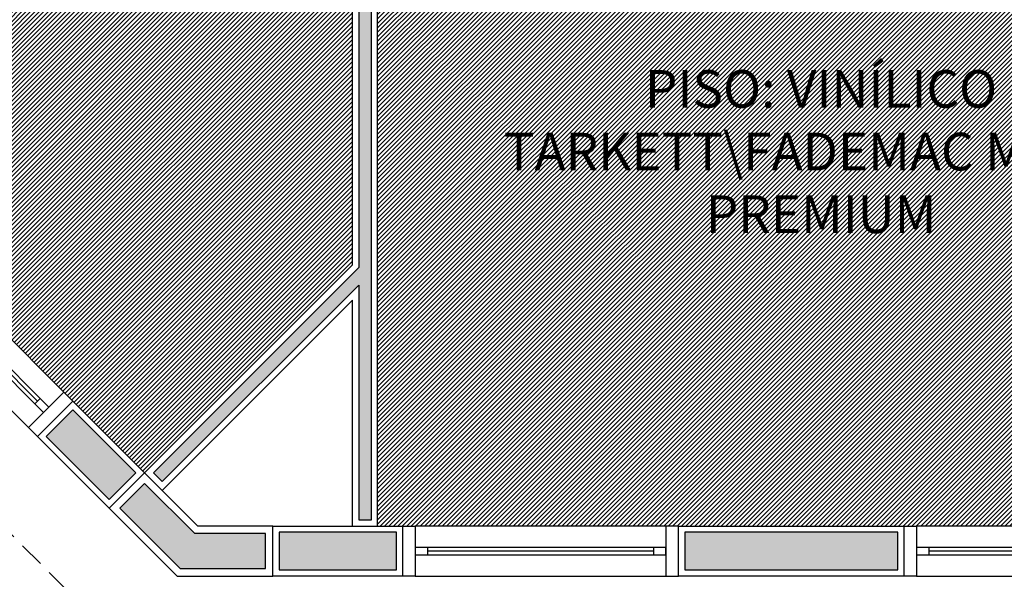
# Model space of a CAD drawing. Units: millimetres. Extents: x 66390 to 133860, y -57175 to 13903.
# Drawn here: x 120508 to 120900, y -55774 to -55551 of the extents above; entities that cross this region are included whole.
import ezdxf

# ---------------------------------------------------------------- set-up
doc = ezdxf.new("R2010")
doc.units = ezdxf.units.MM
doc.header["$LTSCALE"] = 10
doc.linetypes.add('DASHED2', pattern=[0.375, 0.25, -0.125])
for name, color, linetype in [('02', 2, 'Continuous'), ('04', 4, 'Continuous'), ('30', 30, 'Continuous'), ('MOBILIARIO', 13, 'Continuous'), ('PAREDE', 6, 'Continuous'), ('parede gesso', 135, 'Continuous'), ('PILAR', 6, 'Continuous'), ('pilar 250', 250, 'Continuous'), ('PROJECAO', 13, 'DASHED2'), ('VISTA', 1, 'Continuous')]:
    doc.layers.add(name, color=color, linetype=linetype)
doc.layers.add('vinilico 606', color=7, linetype='Continuous', true_color=0xd7ccb7)
doc.styles.add('REGUA60', font='ARIALN.TTF')

# ---------------------------------------------------------------- blocks, each defined once
blk = doc.blocks.new('janela')
at = {"layer": '02'}
for points in [[(59379.54711818061, 8312.274696845852), (59384.54711818154, 8312.274696845852), (59384.54711818154, 8332.274696843742), (59379.54711818061, 8332.274696843742)], [(59489.54710907119, 8312.274696845852), (59484.54710907026, 8312.274696845852), (59484.54710907026, 8332.274696843742), (59489.54710907119, 8332.274696843742)]]:
    blk.add_lwpolyline(points, dxfattribs=at)
for points in [[(59384.54711818154, 8323.774696844797), (59384.54711818154, 8320.774696844797), (59389.54711818154, 8320.774696844797), (59389.54711818154, 8323.774696844797)], [(59479.54710907026, 8323.774696844797), (59479.54710907026, 8320.774696844797), (59484.54710907026, 8320.774696844797), (59484.54710907026, 8323.774696844797)]]:
    blk.add_lwpolyline(points, close=True, dxfattribs=at)
at = {"layer": 'MOBILIARIO'}
for p, q in [((59484.54710907026, 8332.274696843742), (59384.54711818154, 8332.274696843742)), ((59384.54711818154, 8312.274696848399), (59484.54710907026, 8312.274696848399))]:
    blk.add_line(p, q, dxfattribs=at)
at = {"layer": 'VISTA'}
for p, q in [((59479.54710907026, 8323.774696844797), (59389.54711818154, 8323.774696844797)), ((59389.54711818154, 8322.274696844797), (59479.54710907026, 8322.274696844797)), ((59389.54711818154, 8320.774696844797), (59479.54710907026, 8320.774696844797))]:
    blk.add_line(p, q, dxfattribs=at)

msp = doc.modelspace()

# ---------------------------------------------------------------- hatches: boundary and pattern name
at = {"layer": '30'}
h = msp.add_hatch(color=256, dxfattribs=at)
h.paths.add_polyline_path([(124921.3804073769, -56170.14032886123), (124868.8803800486, -56170.14032886123), (124868.8803800486, -56185.14032886123), (124921.380407377, -56185.14032886123)])
h.paths.add_polyline_path([(122613.8803709364, -54815.14031975198), (122598.8803709385, -54815.14031975197), (122598.8803709385, -54830.14032886139), (122613.8803709364, -54830.14032886139)])
h.paths.add_polyline_path([(122613.8803709367, -54945.14031975194), (122598.8803709385, -54945.14031975194), (122598.880370939, -54955.14032986168), (122613.8803709385, -54955.14032986168)])
h.paths.add_polyline_path([(122613.8803709364, -54685.14031975196), (122598.8803709385, -54685.14031975196), (122598.8803709385, -54700.14032886139), (122613.8803709364, -54700.14032886139)])
h.paths.add_polyline_path([(122613.8803709363, -54525.14031975196), (122598.8803709385, -54525.14031975196), (122598.8803709385, -54570.14032886138), (122613.8803709363, -54570.14032886138)])
h.paths.add_polyline_path([(122689.880370939, -54350.14032889801), (122628.8803800488, -54350.14032982375), (122628.8803800488, -54365.14032885977), (122689.880370939, -54365.14032885977)])
h.paths.add_polyline_path([(122613.8803709405, -54380.14032986168), (122598.8803709396, -54380.14032986167), (122598.8803709396, -54410.14032886138), (122613.8803709405, -54410.14032886137)])
h.paths.add_polyline_path([(122983.8803800488, -54350.14032886135), (122804.8803618297, -54350.14032886138), (122804.8803618297, -54365.14032885928), (122983.8803800488, -54365.14032885928)])
h.paths.add_polyline_path([(123283.8803709386, -54350.14032886137), (123268.8803618302, -54350.14032886138), (123268.8803618302, -54365.14032885928), (123283.8803709386, -54365.14032885928)])
h.paths.add_polyline_path([(123153.8803709396, -54350.14032886138), (123138.8803618293, -54350.14032886138), (123138.8803618293, -54365.14032885928), (123153.8803709396, -54365.14032885928)])
h.paths.add_polyline_path([(123611.3803755105, -54350.14032886007), (123536.3803618292, -54350.14032886007), (123536.3803618292, -54365.14032885978), (123611.3803755105, -54365.14032885978)])
h.paths.add_polyline_path([(123421.3803709386, -54350.14032886138), (123398.8803618292, -54350.14032886138), (123398.8803618292, -54365.14032885928), (123421.3803709386, -54365.14032885928)])
h.paths.add_polyline_path([(123783.8803800488, -54350.14032886007), (123726.380366401, -54350.14032886007), (123726.380366401, -54365.14032886008), (123783.8803800488, -54365.14032886008)])
h.paths.add_polyline_path([(123953.8803891568, -54350.14032886152), (123938.8803709392, -54350.14032886153), (123938.8803709392, -54365.14032885942), (123953.8803891568, -54365.14032885939)])
h.paths.add_polyline_path([(124123.8804254985, -54350.14032886188), (124068.8803800474, -54350.1403288619), (124068.8803800474, -54365.14032885979), (124123.8804254984, -54365.14032885979)])
h.paths.add_polyline_path([(124253.880416389, -54350.14032886189), (124238.880416389, -54350.14032886189), (124238.880416389, -54365.14032885978), (124253.880416389, -54365.14032885978)])
h.paths.add_polyline_path([(124583.8803800487, -54350.14032886152), (124538.8803709386, -54350.14032886151), (124538.8803709385, -54365.14032885978), (124583.8803800488, -54365.14032885979)])
h.paths.add_polyline_path([(124423.880380048, -54350.14032886187), (124368.880416389, -54350.14032886187), (124368.880416389, -54365.14032885978), (124423.880380048, -54365.14032885978)])
h.paths.add_polyline_path([(124613.8803709383, -54525.14031974862), (124598.8803709405, -54525.14031974862), (124598.8803709405, -54570.14032885807), (124613.8803709384, -54570.14032885807)])
h.paths.add_polyline_path([(124613.8803709396, -54380.14032886166), (124598.8803709396, -54380.14032886168), (124598.8803709396, -54410.14032885807), (124613.8803709396, -54410.14032885806)])
h.paths.add_polyline_path([(124613.8803709383, -54815.14031974862), (124598.8803709405, -54815.14031974862), (124598.8803709405, -54830.14032885805), (124613.8803709383, -54830.14032885807)])
h.paths.add_polyline_path([(124613.8803709383, -54685.14031974862), (124598.8803709405, -54685.14031974862), (124598.8803709405, -54700.14032885805), (124613.8803709383, -54700.14032885807)])
h.paths.add_polyline_path([(124583.8803800488, -54970.14032886377), (124458.880370939, -54970.14032886377), (124458.880370939, -54985.14032886138), (124583.8803800488, -54985.14032886138)])
h.paths.add_polyline_path([(124613.8803709383, -54945.14031974862), (124598.8803709404, -54945.14031974862), (124598.8803709404, -54955.14032886153), (124613.8803709384, -54955.14032886153)])
h.paths.add_polyline_path([(124213.8803800482, -54970.14032885837), (124198.8803754938, -54970.14032885864), (124198.8803754938, -54985.14032886054), (124213.8803800482, -54985.14032886027)])
h.paths.add_polyline_path([(124343.8803800484, -54970.1403288635), (124328.8803709387, -54970.1403288635), (124328.8803709387, -54985.14032886138), (124343.8803800484, -54985.14032886138)])
h.paths.add_polyline_path([(124083.8803846031, -54970.14032886068), (123938.8803709386, -54970.14032886339), (123938.8803709386, -54985.14032886528), (124083.8803846032, -54985.14032886269)])
h.paths.add_polyline_path([(123543.8803800482, -54970.1403288635), (123528.8803709386, -54970.1403288635), (123528.8803709387, -54985.14032886138), (123543.8803800482, -54985.14032886138)])
h.paths.add_polyline_path([(123673.8803800479, -54970.1403288635), (123658.8803709387, -54970.1403288635), (123658.8803709387, -54985.14032886138), (123673.8803800479, -54985.14032886138)])
h.paths.add_polyline_path([(123153.880370939, -54970.1403288635), (123138.8803618296, -54970.1403288635), (123138.8803618295, -54985.14032886089), (123153.8803709389, -54985.14032886084)])
h.paths.add_polyline_path([(123283.880370939, -54970.1403288635), (123268.8803618295, -54970.1403288635), (123268.8803618295, -54985.14032886138), (123283.880370939, -54985.14032886137)])
h.paths.add_polyline_path([(123413.8803800482, -54970.14032886352), (123398.8803618296, -54970.14032886353), (123398.8803618295, -54985.14032886138), (123413.8803800482, -54985.14032886139)])
h.paths.add_polyline_path([(122873.8803800488, -54970.14032885908), (122738.8803709362, -54970.14032885905), (122738.8803709362, -54985.14032886062), (122873.8803800488, -54985.14032886105)])
h.paths.add_polyline_path([(121370.8803937124, -54970.14032886378), (121327.8803493138, -54970.14032886377), (121327.8803493139, -54985.14032886167), (121370.8803937124, -54985.14032886167)])
h.paths.add_polyline_path([(120992.8803891586, -54970.14032886484), (120900.8803754951, -54970.14032886487), (120900.8803754951, -54985.14032886275), (120992.8803891586, -54985.14032886275)])
h.paths.add_polyline_path([(121045.8803493138, -54970.14032886378), (121037.8803891588, -54970.14032886377), (121037.8803891588, -54985.14032886167), (121045.8803493139, -54985.14032886167)])
h.paths.add_polyline_path([(121212.8803584233, -54970.14032886377), (121160.8803402045, -54970.14032886377), (121160.8803402045, -54985.14032886166), (121212.8803584233, -54985.14032886167)])
h.paths.add_polyline_path([(120785.8803846044, -54970.14032886486), (120702.8803554276, -54970.14032886486), (120702.8803554276, -54985.14032886275), (120785.8803846044, -54985.14032886275)])
h.paths.add_polyline_path([(120695.8803800499, -54817.64035497537), (120680.8803800498, -54817.64035497536), (120680.8803800498, -54832.64035497537), (120695.8803800498, -54832.64035497537)])
h.paths.add_polyline_path([(120695.8803800498, -54947.64035497537), (120680.8803800498, -54947.64035497536), (120680.8803800498, -54960.14036368036), (120695.8803800499, -54960.14036368036)])
h.paths.add_polyline_path([(120695.8803800498, -54520.14033756538), (120680.8803800498, -54520.14033756538), (120680.8803800498, -54535.14033756538), (120695.8803800497, -54535.14033756538)])
h.paths.add_polyline_path([(120695.8803800498, -54650.14033756538), (120680.8803800498, -54650.14033756537), (120680.8803800498, -54702.64035497536), (120695.8803800498, -54702.64035497537)])
h.paths.add_polyline_path([(121348.8803891561, -54350.14032886007), (121277.8803800493, -54350.14032886008), (121277.8803800493, -54365.14032885978), (121348.8803891561, -54365.14032885979)])
h.paths.add_polyline_path([(120856.8803891586, -54350.14032886093), (120680.8803800498, -54350.14032886041), (120680.8803800498, -54405.14033756538), (120695.8803800497, -54405.14033756537), (120695.8803800499, -54365.14032885978), (120856.8803891587, -54365.14032885978)])
h.paths.add_polyline_path([(120992.8803891586, -54350.14032886151), (120971.8803800491, -54350.14032886136), (120971.8803800491, -54365.14032885978), (120992.8803891586, -54365.14032885978)])
h.paths.add_polyline_path([(121162.8803891588, -54350.14032886007), (121147.8803800493, -54350.14032886008), (121147.8803800493, -54365.14032885979), (121162.8803891588, -54365.14032885977)])
h.paths.add_polyline_path([(120097.8824355488, -50480.14032886292), (120082.8843039921, -50480.14032886293), (120082.8843039922, -50490.1403388605), (120097.8825541802, -50490.1403388605)])
h.paths.add_polyline_path([(119770.4199201701, -52265.1403303312), (119632.8847869912, -52265.14041111226), (119632.8847869912, -52280.14032886137), (119770.4199201701, -52280.14032886107)])
h.paths.add_polyline_path([(119612.8942607858, -52732.64032886095), (119612.8937929724, -52745.14032886051), (119627.8861702992, -52745.14032886051), (119627.8861702992, -52732.64032886095)])
h.paths.add_polyline_path([(119627.8861702992, -52617.64032886095), (119627.8861702992, -52295.14034986049), (119612.910634251, -52295.1403498605), (119612.8985646682, -52617.64032886095)])
h.paths.add_polyline_path([(119607.9080144603, -52365.14121735802), (119587.8803891587, -52365.14067029767), (119587.8803891587, -52240.14041258321), (119712.8803891588, -52240.14041258321), (119712.8803891587, -52260.14036412695), (119722.8803891588, -52260.14035825346), (119722.8803891588, -52230.14041258321), (119577.8803891587, -52230.14041258321), (119577.8803891587, -52375.14039714853), (119607.9076402098, -52375.14121735151)])
h.paths.add_polyline_path([(121288.3803800498, -55755.14032886422), (121283.3803796719, -55755.14032886423), (121283.3803796719, -55770.14032886153), (121288.3803800498, -55770.14032886153)])
h.paths.add_polyline_path([(121698.8803891586, -56210.14032886138), (121688.8803891586, -56210.14032886138), (121688.8803891586, -56515.14032868035), (121698.8803891586, -56515.14032868035)])
h.paths.add_polyline_path([(121698.8803891587, -55775.14030268036), (121688.8803891586, -55775.14030268036), (121688.8803891586, -56165.14032886123), (121698.8803891586, -56165.14032886123)])
h.paths.add_polyline_path([(121743.8803891576, -52900.14032885862), (121734.8803984267, -52900.14032885862), (121734.8803984267, -52445.14037373426), (121724.8803984267, -52445.14037373424), (121724.8803984266, -53430.14032990433), (121734.8803984266, -53430.14032990433), (121734.8803984266, -52915.1403288598), (121743.8803891576, -52915.14032885978)])
h.paths.add_polyline_path([(121658.8803886539, -53725.14032886152), (121648.8833170352, -53725.14032886153), (121648.8833170352, -53765.14037373934), (121658.8803805559, -53765.14037373934)])
h.paths.add_polyline_path([(121618.8803891588, -53685.14037374287), (121504.8803984267, -53685.14037374189), (121504.8803984267, -53695.14037373963), (121618.8803891588, -53695.14037373963)])
h.paths.add_polyline_path([(121618.8803891588, -54125.14032885942), (121393.8803891586, -54125.14032885998), (121393.8803891586, -54135.14032885896), (121618.8803891588, -54135.14032885919)])
h.paths.add_polyline_path([(121658.8833170361, -53870.14037373933), (121648.8803800489, -53870.14037373934), (121648.8803800499, -53920.1403512981), (121373.883317036, -53920.14035129881), (121373.8833170361, -53930.14035129821), (121648.8835268285, -53930.14035129751), (121648.8805898423, -53965.14037373934), (121658.8833170361, -53965.14037373934)])
h.paths.add_polyline_path([(121658.88038916, -54070.14037373935), (121648.8830730571, -54070.14037373934), (121648.8806331619, -54095.14032886153), (121658.8803891601, -54095.14032886153)])
h.paths.add_polyline_path([(121006.8803975306, -53356.14030373423), (120992.8803545324, -53356.14030373424), (120992.8803545324, -53324.14032886133), (120991.8803975317, -53324.14032886133), (120991.8803975317, -53370.14037373876), (120991.8803975317, -53400.14037373787), (121006.8803975306, -53400.14037373789)])
h.paths.add_polyline_path([(121006.8803975316, -52820.14032991439), (120991.8803975317, -52820.14032991439), (120991.8803975317, -53294.14032886132), (121006.8803975307, -53294.14032886132)])
h.paths.add_polyline_path([(120991.8803975317, -52433.64035129802), (120991.8803975317, -52785.14032991439), (121006.8803975317, -52785.14032991439), (121006.8803975325, -52460.14037373396), (121014.8803984277, -52460.14037373396), (121014.8803984276, -52445.14037373424), (121006.8803975328, -52445.14037373425), (121006.8803975325, -52433.64035129802)])
h.paths.add_polyline_path([(121006.8803977151, -52250.14032905685), (120991.8803977151, -52250.14032905684), (120991.8803977393, -52282.14032886051), (121006.8803977394, -52282.14032886051)])
h.paths.add_polyline_path([(121006.8803975326, -52312.14032886179), (120991.8803975317, -52312.14032886179), (120991.8803975317, -52318.64035129803), (121006.8803975326, -52318.64035129801)])
h.paths.add_polyline_path([(121006.8803976404, -51965.14032886214), (120991.8803975332, -51965.14032886215), (120991.8803975335, -51975.14032886182), (121006.8803976913, -51975.14032886182)])
h.paths.add_polyline_path([(121006.8803975406, -52010.14032886211), (120991.8803975333, -52010.14032886211), (120991.8803976279, -52135.14033816627), (121006.880397959, -52135.14033816627)])
h.paths.add_polyline_path([(121006.8803958732, -51617.64032886123), (120991.8803975267, -51617.64032886124), (120991.8803975278, -51670.14032886216), (121006.8803961402, -51670.14032886217)])
h.paths.add_polyline_path([(121006.880396725, -51785.14032886214), (120991.88039753, -51785.14032886214), (120991.880397531, -51850.14032886215), (121006.8803970555, -51850.14032886218)])
h.paths.add_polyline_path([(121006.8803938773, -51225.1403288605), (120991.8803975316, -51225.14032886049), (120991.8803975317, -51307.64032884836), (121006.8803942969, -51307.64032877208)])
h.paths.add_polyline_path([(121006.8803948816, -51422.64032877209), (120991.8803975317, -51422.64032884837), (120991.8803975317, -51460.14032886167), (121006.8803950724, -51460.14032886167)])
h.paths.add_polyline_path([(121006.8803952503, -51495.14032886196), (120991.8803975243, -51495.14032886196), (120991.8803975245, -51502.64032886123), (121006.8803952885, -51502.64032886123)])
h.paths.add_polyline_path([(120097.8492071913, -50790.14032885594), (120082.8843039921, -50790.14032885648), (120082.8843039922, -50926.80032886209), (120097.8623480013, -50926.80032886207)])
h.paths.add_polyline_path([(120097.8839184394, -50605.14032975109), (120085.3852999911, -50605.14032975108), (120085.3852999911, -50632.64033886052), (120082.8843039921, -50632.6403388605), (120082.8843039921, -50635.14032885649), (120097.8842743331, -50635.14032885595)])
h.paths.add_polyline_path([(120097.8804188176, -50310.14032886137), (120082.8843039921, -50310.14032886137), (120082.8843039921, -50365.14032886292), (120097.8810712896, -50365.14032886291)])
h.paths.add_polyline_path([(120057.8803891588, -50307.64032886137), (120057.8803891589, -50270.14032886195), (120047.8803891588, -50270.14032886194), (120047.8803891589, -50340.14032886195), (120077.8843039921, -50340.14032886195), (120077.8843039921, -50330.14032886195), (120057.8803891588, -50330.14032886195)])
h.paths.add_polyline_path([(120560.378285594, -50280.14872218677), (120102.880389159, -50280.14872218678), (120102.880389159, -50295.14032886151), (120560.3782855941, -50295.14032886151)])
h.paths.add_polyline_path([(120966.8803891596, -50280.14872218677), (120605.3803891591, -50280.14872218678), (120605.3803891591, -50295.1403288615), (120966.8803891595, -50295.14032886151)])
h.paths.add_polyline_path([(121006.8803910802, -50675.14032886046), (120991.8803975317, -50675.14032886049), (120991.8803975317, -50740.14032886049), (121006.8803914109, -50740.1403288605)])
h.paths.add_polyline_path([(121006.8803919958, -50855.14032886049), (120991.8803975317, -50855.14032886048), (120991.8803975316, -50860.14032886166), (121006.8803920212, -50860.14032886166)])
h.paths.add_polyline_path([(121006.8803921991, -50895.14032886123), (120991.8803975317, -50895.14032886123), (120991.8803975317, -50930.14032886049), (121006.8803923771, -50930.14032886049)])
h.paths.add_polyline_path([(121006.8803929619, -51045.14032886048), (120991.8803975317, -51045.1403288605), (120991.8803975317, -51110.14032886051), (121006.8803932924, -51110.14032886051)])
h.paths.add_polyline_path([(120097.8666750643, -50971.8003288615), (120082.8843039921, -50971.8003288615), (120082.8843039921, -51588.46032886051), (120097.9259712149, -51588.46032886052)])
h.paths.add_polyline_path([(120097.9302982781, -51633.46032886052), (120082.8843039921, -51633.46032886051), (120082.8843039921, -51858.14032886489), (120082.9594511823, -51858.14032886489), (120082.9594511823, -51949.30032886293), (120097.9606684921, -51949.30032886293)])
h.paths.add_polyline_path([(120097.9717265425, -52064.30032886293), (120082.9594511822, -52064.30032886293), (120082.9594511823, -52079.30032886294), (120097.9731688969, -52079.30032886293)])
h.paths.add_polyline_path([(120097.984226947, -52194.30032886292), (120082.9594511823, -52194.30032886293), (120082.9594511823, -52250.14032886182), (120097.9895963517, -52250.14032886182)])
h.paths.add_polyline_path([(119900.4199292795, -52265.14032886279), (119885.4199201701, -52265.14032886279), (119885.4199201701, -52280.14024514046), (119900.4199292795, -52280.14024514046)])
h.paths.add_polyline_path([(120057.9594511815, -52265.14040818053), (120015.4199201701, -52265.14033326546), (120015.4199201701, -52280.14032886073), (120057.9594511815, -52280.14032886066)])
h.paths.add_polyline_path([(119627.8861702991, -52790.14032886051), (119612.8946431064, -52790.14032886051), (119612.8941030113, -52870.14032885937), (119627.8861702992, -52870.14032885937)])
h.paths.add_polyline_path([(119627.8861702983, -52985.14032885937), (119612.88473286, -52985.14032885939), (119612.8848545064, -53000.14032885939), (119627.8861702983, -53000.14032885938)])
h.paths.add_polyline_path([(119627.8861702983, -53115.14031974997), (119612.8857871279, -53115.14031974998), (119612.8872387739, -53294.14032886132), (119627.8861702983, -53294.14032886131)])
h.paths.add_polyline_path([(119627.8861702984, -53351.14032886173), (119612.8833170361, -53351.14032886173), (119612.8833170361, -53400.06789693587), (119627.8861702986, -53400.06789693588)])
h.paths.add_polyline_path([(119627.8861702989, -53515.06789693586), (119612.8833170361, -53515.06789693586), (119612.8833170361, -53660.14032885938), (119627.8861702993, -53660.14032885937)])
h.paths.add_polyline_path([(119627.8861702988, -53915.14032885937), (119612.884712585, -53915.14032885938), (119612.8847125848, -53930.14032885937), (119627.8861702987, -53930.14032885937)])
h.paths.add_polyline_path([(119627.8861702985, -54045.14032885936), (119612.8845381474, -54045.14032885936), (119612.8834914857, -54060.14032886292), (119627.8861702986, -54060.14032886292)])
h.paths.add_polyline_path([(119627.8861702983, -54175.14032886292), (119612.8833170361, -54175.14032886292), (119612.8833170361, -54190.14032885936), (119627.8861702982, -54190.14032885937)])
h.paths.add_polyline_path([(119627.8861702984, -54445.14032886292), (119612.8833645909, -54445.14032886292), (119612.8861227443, -54590.14032885936), (119627.8861702983, -54590.14032885938)])
h.paths.add_polyline_path([(119627.8861702982, -54705.14032885937), (119612.8860387051, -54705.14032885936), (119612.882526916, -54771.85538161515), (119627.8861702983, -54771.85617138643)])
h.paths.add_polyline_path([(119651.5934902572, -54829.10470179091), (119640.9868885189, -54839.71130349991), (119666.1157644612, -54864.84017950686), (119676.7223661824, -54854.23357778559)])
h.paths.add_polyline_path([(119901.3937465746, -55078.90495804285), (119894.3226787627, -55071.83389023099), (119883.7160771044, -55082.44049188941), (119890.7871451589, -55089.51155945876)])
h.paths.add_polyline_path([(119758.0396396443, -54935.55085111396), (119747.4330379258, -54946.15745283249), (119802.3988036636, -55001.12321857043), (119813.0054053822, -54990.51661685185)])
h.paths.add_polyline_path([(119982.7110199546, -55160.22223142268), (119972.1044213285, -55170.82883004892), (120010.9800980719, -55209.70450412489), (120021.5866953644, -55199.09790683225)])
h.paths.add_polyline_path([(120237.2542942587, -55414.7655059377), (120226.6476926451, -55425.37210755127), (120249.8258643762, -55448.55027928222), (120260.4324660134, -55437.94367764497)])
h.paths.add_polyline_path([(120122.546630882, -55300.05784235064), (120111.9400291631, -55310.66444406942), (120145.33041925, -55344.0548341562), (120155.9370209685, -55333.44823243751)])
h.paths.add_polyline_path([(120447.4855359317, -55624.99674740112), (120444.2802163205, -55621.79142779017), (120433.6736146043, -55632.39802950603), (120436.8789342155, -55635.60334911699)])
h.paths.add_polyline_path([(120362.9629429261, -55540.47415439451), (120359.42740902, -55536.93862048852), (120348.8208073016, -55547.54522220702), (120352.3563412073, -55551.08075611282)])
h.paths.add_polyline_path([(120657.8803565404, -55755.14030581414), (120611.0963554278, -55755.14030283933), (120611.0963554277, -55770.14032886036), (120657.8803555866, -55770.14032886036)])
h.paths.add_polyline_path([(120528.8028093266, -55706.31402079632), (120518.1962076102, -55716.92062251248), (120543.2753546486, -55741.99976955257), (120553.8819563661, -55731.39316783585)])
h.paths.add_polyline_path([(121168.3803796719, -55755.1403288642), (121047.8803891588, -55755.1403288642), (121047.8803891587, -55770.14032886153), (121168.3803796719, -55770.14032886153)])
h.paths.add_polyline_path([(121017.8803891587, -55755.14032870524), (120972.880347431, -55755.14032584384), (120972.8803464772, -55770.14032886036), (121017.8803891587, -55770.14032886036)])
h.paths.add_polyline_path([(120857.8803565404, -55755.14031853141), (120772.880347431, -55755.14031312657), (120772.8803464772, -55770.14032886036), (120857.8803555866, -55770.14032886036)])
h.paths.add_polyline_path([(121553.8803804276, -55755.1403288642), (121548.8803800499, -55755.1403288642), (121548.8803800498, -55770.14032886153), (121553.8803804275, -55770.14032886153)])
h.paths.add_polyline_path([(121433.8803800498, -55755.1403288642), (121403.3803800498, -55755.1403288642), (121403.3803800497, -55770.14032886151), (121433.8803800498, -55770.14032886153)])
h.paths.add_polyline_path([(122613.8803982681, -56170.14032886275), (122498.8803800275, -56170.14032886263), (122498.8803800275, -56185.14032885888), (122613.8803982681, -56185.14032885891)])
h.paths.add_polyline_path([(122873.880389158, -56170.14032886307), (122858.8803891587, -56170.14032886302), (122858.8803891587, -56185.14032885902), (122873.880389158, -56185.14032885902)])
h.paths.add_polyline_path([(122743.8803982681, -56170.14032886289), (122728.8803891587, -56170.14032886286), (122728.8803891587, -56185.14032885896), (122743.8803982681, -56185.14032885896)])
h.paths.add_polyline_path([(123283.880389158, -56170.14032886174), (123138.8803709392, -56170.14032886123), (123138.8803709392, -56185.14032885921), (123283.880389158, -56185.14032885969)])
h.paths.add_polyline_path([(123673.880389158, -56170.14032886316), (123528.8803800486, -56170.14032886263), (123528.8803800486, -56185.14032886059), (123673.880389158, -56185.14032886112)])
h.paths.add_polyline_path([(123413.880389158, -56170.14032886222), (123398.8803800486, -56170.14032886217), (123398.8803800486, -56185.14032886013), (123413.880389158, -56185.14032886019)])
h.paths.add_polyline_path([(124032.880389158, -56170.14032886123), (123938.8803618293, -56170.14032886123), (123938.8803618293, -56185.14032886123), (124032.880389158, -56185.14032886123)])
h.paths.add_polyline_path([(124313.8803800486, -56170.14032886123), (124298.8803800486, -56170.14032886123), (124298.8803800486, -56185.14032886123), (124313.8803800486, -56185.14032886121)])
h.paths.add_polyline_path([(124183.8803891581, -56170.14032886123), (124147.8803800486, -56170.14032886123), (124147.8803800486, -56185.14032886123), (124183.8803891581, -56185.14032886122)])
h.paths.add_polyline_path([(124753.880389158, -56170.14032886123), (124628.8803709386, -56170.14032886123), (124628.8803709386, -56185.14032886123), (124753.880389158, -56185.14032886123)])
h.paths.add_polyline_path([(124473.8803800486, -56170.14032886125), (124428.8803800487, -56170.14032886126), (124428.8803800486, -56185.14032886122), (124473.8803800486, -56185.14032886123)])
h.paths.add_polyline_path([(125108.8803800486, -56170.14032886128), (125036.3803982675, -56170.14032886129), (125036.3803982675, -56185.14032886125), (125108.8803800486, -56185.14032886123)])
h.paths.add_polyline_path([(125413.8803709396, -56055.14031974996), (125398.8803709387, -56055.14031974996), (125398.8803709386, -56165.14032886123), (125413.8803709396, -56165.14032886123)])
h.paths.add_polyline_path([(125383.8803800488, -56170.14032886123), (125223.8803709392, -56170.14032886125), (125223.8803709392, -56185.14032886123), (125383.8803800488, -56185.14032886123)])
h.paths.add_polyline_path([(125448.8803709387, -56075.14032886138), (125418.8803709396, -56075.14032886138), (125418.8803709396, -56085.14032886138), (125438.8803709387, -56085.14032886137), (125438.8803709387, -56210.14032886138), (125426.3803709387, -56210.14032886138), (125386.3803800488, -56210.14032886138), (125313.8803709387, -56210.14032886138), (125313.8803709387, -56190.14032886123), (125303.8803709387, -56190.14032886123), (125303.8803709386, -56220.14032886138), (125448.8803709387, -56220.14032886138)])
h.paths.add_polyline_path([(125413.8803709396, -55920.14032886292), (125398.8803709387, -55920.14032886291), (125398.8803709387, -55940.14031974996), (125413.8803709396, -55940.14031974996)])
h.paths.add_polyline_path([(125413.8803709364, -55645.14032886182), (125398.8803732162, -55645.14032886182), (125398.8803777712, -55650.14032886182), (125413.8803709365, -55650.14032886182)])
h.paths.add_polyline_path([(125413.8803709396, -55695.14032886123), (125398.8803800486, -55695.14032886123), (125398.8803800486, -55805.14032886292), (125413.8803709396, -55805.14032886292)])
h.paths.add_polyline_path([(125413.8803709404, -55499.14031974996), (125398.8803709386, -55499.14031974996), (125398.8803709387, -55530.14033797123), (125413.8803709404, -55530.14033797121)])
h.paths.add_polyline_path([(125413.8803709404, -55315.14031974997), (125398.8803709386, -55315.14031974996), (125398.8803709386, -55384.14032885937), (125413.8803709404, -55384.14032885937)])
h.paths.add_polyline_path([(125413.8803709405, -54990.14032886138), (125398.8803709387, -54990.14032886138), (125398.8803709385, -55016.14032885936), (125413.8803709406, -55016.14032885934)])
h.paths.add_polyline_path([(125413.8803709405, -55131.14031974993), (125398.8803709387, -55131.14031974995), (125398.8803709387, -55200.1403288594), (125413.8803709405, -55200.14032885937)])
h.paths.add_polyline_path([(125413.8803633457, -54815.14032886123), (125398.8803633479, -54815.14032886123), (125398.8803694213, -54825.14033797068), (125413.8803694191, -54825.14033797067)])
h.paths.add_polyline_path([(125413.8803815648, -54510.14031975182), (125398.8803815669, -54510.14031975183), (125398.8803876403, -54520.14032886126), (125413.8803876382, -54520.14032886126)])
h.paths.add_polyline_path([(125413.8803442487, -54633.89033341549), (125398.8803442508, -54633.89033341549), (125398.8803611903, -54700.14033797067), (125413.8803611881, -54700.14033797067)])
h.paths.add_polyline_path([(125413.8803709366, -54265.14032886291), (125398.8803709378, -54265.14032886291), (125398.8803709378, -54345.14032886182), (125413.8803709366, -54345.14032886182)])
h.paths.add_polyline_path([(125413.8803709408, -54135.14031975348), (125398.8803709398, -54135.14031975349), (125398.8803709415, -54150.14032886293), (125413.8803709424, -54150.14032886292)])
h.paths.add_polyline_path([(125413.8803709405, -53872.14032885626), (125398.8803709386, -53872.14032885626), (125398.8803709387, -54020.14032886293), (125413.8803709405, -54020.14032886292)])
h.paths.add_polyline_path([(125413.880362315, -53715.14032986169), (125398.8803709386, -53715.14032986166), (125398.8803709387, -53757.14032885625), (125413.880370456, -53757.14032885626)])
h.paths.add_polyline_path([(125413.8803709404, -53544.80568844891), (125398.8803709386, -53544.80568844891), (125398.8803709386, -53564.9730091553), (125413.8803709406, -53564.97300915529)])
h.paths.add_polyline_path([(125448.8803709387, -53254.80568845064), (125418.8803800488, -53254.80568845063), (125418.8803800488, -53264.80568845066), (125438.8803709387, -53264.80568845066), (125438.8803709387, -53389.80568845065), (125418.8803709405, -53389.80568845064), (125418.8803709405, -53399.80568845066), (125448.8803709387, -53399.80568845065)])
h.paths.add_polyline_path([(125413.8803709405, -53294.72558986167), (125398.8803709386, -53294.72558986166), (125398.8803709386, -53429.80568844891), (125413.8803709404, -53429.80568844891)])
h.paths.add_polyline_path([(125168.8803754956, -52900.14032885934), (125156.8803891587, -52900.14032885934), (125156.8803891588, -52920.14032886121), (125153.8803754963, -52920.14032886123), (125153.880375497, -53269.80561286166), (125166.8803781236, -53269.80561286166), (125166.8803781237, -53269.80568844891), (125393.8803800488, -53269.80568844892), (125393.8803800488, -53269.72558986167), (125413.8803800488, -53269.72558986167), (125413.8803800488, -53254.80568845065), (125168.8803754956, -53254.80568845065)])
h.paths.add_polyline_path([(125168.8803754956, -52865.14032885934), (125098.8803754956, -52865.14032885934), (125098.8803754956, -52895.14032885934), (125108.8803754956, -52895.14032885934), (125108.8803754956, -52875.14032885934), (125158.8803754956, -52875.14032885934), (125158.8803754956, -52895.14032885934), (125168.8803754956, -52895.14032885934)])
h.paths.add_polyline_path([(124946.3803709385, -52900.14032885935), (124931.3803709385, -52900.14032885934), (124931.3803709385, -52915.14032885721), (124946.3803709385, -52915.14032885722)])
h.paths.add_polyline_path([(125121.8803800488, -52900.14032885934), (125061.3803618291, -52900.14032885935), (125061.3803618291, -52915.14032886051), (125121.8803800488, -52915.1403288605)])
h.paths.add_polyline_path([(124473.8803800522, -52900.14032885934), (124431.380380048, -52900.14032885935), (124431.380380048, -52915.14032885976), (124473.8803800521, -52915.14032885979)])
h.paths.add_polyline_path([(124816.380380048, -52900.14032885934), (124738.8803800475, -52900.14032885934), (124738.8803800475, -52915.1403288605), (124816.380380048, -52915.14032886052)])
h.paths.add_polyline_path([(124188.8803800475, -52900.14032885935), (124066.380380047, -52900.14032885934), (124066.380380047, -52915.14032886054), (124188.8803800475, -52915.14032886028)])
h.paths.add_polyline_path([(124316.380380048, -52900.14032885934), (124303.8803800475, -52900.14032885934), (124303.8803800475, -52915.14032886004), (124316.380380048, -52915.14032886001)])
h.paths.add_polyline_path([(123783.8803800488, -52900.14032885934), (123658.8803800475, -52900.14032885934), (123658.8803800475, -52915.14032885979), (123783.8803800488, -52915.14032885978)])
h.paths.add_polyline_path([(123951.3803891576, -52900.14032885934), (123938.8803800475, -52900.14032885934), (123938.8803800475, -52915.14032886012), (123951.3803891576, -52915.14032886016)])
h.paths.add_polyline_path([(123413.8803800475, -52900.14032885934), (123268.8803800475, -52900.14032885934), (123268.8803800475, -52915.1403288596), (123413.8803800475, -52915.14032885999)])
h.paths.add_polyline_path([(123543.8803800475, -52900.14032885935), (123528.8803800475, -52900.14032885935), (123528.8803800475, -52915.14032885977), (123543.8803800475, -52915.14032885978)])
h.paths.add_polyline_path([(123153.8803800475, -52900.14032885934), (123138.8803800486, -52900.14032885934), (123138.8803800486, -52915.14032885932), (123153.8803800475, -52915.14032885936)])
h.paths.add_polyline_path([(122860.3803800493, -52900.14032885643), (122845.3803891575, -52900.14032885643), (122845.3803891575, -52915.14032885696), (122860.3803800493, -52915.14032885751)])
h.paths.add_polyline_path([(122983.8803800488, -52900.14032885643), (122975.3803800493, -52900.14032885643), (122975.3803800493, -52915.1403288576), (122983.8803800488, -52915.14032885759)])
h.paths.add_polyline_path([(122607.1303891576, -52900.14032885863), (122598.8803891576, -52900.14032885862), (122598.8803891576, -52915.14032885916), (122607.1303891576, -52915.14032885914)])
h.paths.add_polyline_path([(122730.3803891576, -52900.14032885862), (122722.1303891576, -52900.14032885861), (122722.1303891576, -52915.14032885896), (122730.3803891576, -52915.14032885894)])
h.paths.add_polyline_path([(122483.8803891576, -52900.14032885862), (122338.8803891575, -52900.14032885861), (122338.8803891576, -52915.1403288596), (122483.8803891576, -52915.14032885814)])
h.paths.add_polyline_path([(122053.8803709403, -52900.14032885862), (122038.8803709403, -52900.14032885862), (122038.8803709403, -52915.14032885978), (122053.8803709404, -52915.14032885978)])
h.paths.add_polyline_path([(122169.8803891587, -52900.14032885862), (122168.8803709403, -52900.14032885862), (122168.8803709403, -52915.14032885978), (122169.8803891587, -52915.14032885977)])
h.paths.add_polyline_path([(121880.3800514277, -52900.14032885862), (121858.8803891575, -52900.14032885861), (121858.8803891575, -52915.14032885978), (121880.3800514276, -52915.14032885979)])
h.paths.add_polyline_path([(121923.8803709403, -52900.14032885862), (121915.3800514276, -52900.14032885862), (121915.3800514276, -52915.14032885979), (121923.8803709403, -52915.14032885977)])
at = {"layer": 'parede gesso'}
h = msp.add_hatch(dxfattribs=at)
h.set_pattern_fill('HONEY', color=256, scale=12, style=0)
h.set_pattern_definition([(0, (120560.9565677813, -55750.14030517828), (2.25, 1.2990381), [1.5, -3]), (120, (120560.9565677813, -55750.14030517828), (-2.249999995083869, 1.299038108514987), [1.499999999999999, -2.999999999999998]), (59.99999999999999, (120560.9565677813, -55750.14030517828), (4.916130502685689e-09, 2.598076208514987), [-3, 1.5])])
h.paths.add_polyline_path([(120647.8803566993, -55437.64032886045), (120897.8803709408, -55437.64032886093), (120897.8803709407, -55432.64032886084), (120711.2129912578, -55432.64032886062), (120640.3803566993, -55361.80769430236), (120636.8448227934, -55365.34322820828), (120642.8803566993, -55371.3787621142), (120642.8803566993, -55649.46583532036), (120560.9565677813, -55731.3896242327), (120564.4914585243, -55734.92580130174), (120642.8803566993, -55656.53690313197), (120642.8803566994, -55750.14030486035), (120647.8803566993, -55750.14030517828)])
h.paths.add_polyline_path([(120647.8803566993, -55432.64032885995), (120647.8803566993, -55376.3787621142), (120704.1419234459, -55432.64032886061)], flags=16)
at = {"layer": 'pilar 250'}
h = msp.add_hatch(color=256, dxfattribs=at)
h.paths.add_polyline_path([(122195.3803800452, -56520.64032868035), (122181.3803800498, -56520.64032868035), (122181.3803800498, -56583.64032888449), (122118.3803804277, -56583.64032868964), (122118.3803804277, -56597.64032887451), (122195.3803800475, -56597.64032887451)])
h.paths.add_polyline_path([(121763.3803804276, -56583.64032886621), (121700.3803804277, -56583.64032867107), (121700.3803804277, -56520.64032868035), (121689.3803807432, -56520.64032868035), (121689.380388843, -56597.64032887451), (121763.3803804277, -56597.64032887451)])
h.paths.add_polyline_path([(121723.3803891599, -56170.64032886039), (121689.380389159, -56170.64032886112), (121689.3803891599, -56204.6403288615), (121723.380389159, -56204.6403288615)])
h.paths.add_polyline_path([(122223.380389159, -56170.64032886112), (122203.380389159, -56170.64032886112), (122203.380389159, -56204.6403288615), (122223.380389159, -56204.6403288615)])
h.paths.add_polyline_path([(122195.3803800506, -56170.64032886112), (122178.3803891599, -56170.64032886039), (122178.3803891599, -56204.6403288615), (122195.3803800516, -56204.64032886077)])
h.paths.add_polyline_path([(122613.3803800488, -55655.64032886182), (122589.3803800485, -55655.64032886182), (122589.3803800485, -55679.64032886138), (122613.3803800488, -55679.64032886138)])
h.paths.add_polyline_path([(122195.3803800497, -55655.6403288617), (122176.380389159, -55655.64032886243), (122176.380389159, -55679.6403288615), (122195.3803800506, -55679.6403288615)])
h.paths.add_polyline_path([(121703.3803624276, -55745.64030268036), (121669.3803804276, -55745.64030268036), (121669.3803804276, -55769.64030268036), (121703.3803624276, -55769.64030268036)])
h.paths.add_polyline_path([(122222.3803891599, -55655.6403288617), (122203.380389159, -55655.6403288617), (122203.380389159, -55679.64032886222), (122222.3803891599, -55679.6403288615)])
h.paths.add_polyline_path([(122222.3803800488, -55375.64032986168), (122203.3803800488, -55375.64032986168), (122203.3803800488, -55399.64032986168), (122222.3803800488, -55399.64032986168)])
h.paths.add_polyline_path([(122469.3803800488, -55380.64032986168), (122450.3803800488, -55380.64032986168), (122450.3803800488, -55399.64032986168), (122469.3803800488, -55399.64032986168)])
h.paths.add_polyline_path([(122778.3803800488, -55380.64032986168), (122759.3803800488, -55380.64032986168), (122759.3803800488, -55399.64032986168), (122778.3803800488, -55399.64032986168)])
h.paths.add_polyline_path([(122623.3803800488, -54960.64032986168), (122599.3803800488, -54960.64032986168), (122599.3803800488, -54984.64032986168), (122623.3803800488, -54984.64032986168)])
h.paths.add_polyline_path([(122222.3803891599, -54960.64032886126), (122203.380389159, -54960.64032886126), (122203.380389159, -54984.64032886179), (122222.3803891599, -54984.64032886106)])
h.paths.add_polyline_path([(122195.3803800497, -54960.64032886126), (122176.380389159, -54960.64032886126), (122176.3803891599, -54984.64032886179), (122195.3803800506, -54984.64032886106)])
h.paths.add_polyline_path([(122623.3803800488, -54350.64032986168), (122599.3803800488, -54350.64032986168), (122599.3803800488, -54374.64032986168), (122623.3803800488, -54374.64032986168)])
h.paths.add_polyline_path([(122195.3803554276, -54350.64036368036), (122176.3803554276, -54350.64036368036), (122176.3803554276, -54374.64036368036), (122195.3803554276, -54374.64036368036)])
h.paths.add_polyline_path([(122222.3803800488, -54350.64032986168), (122203.3803800488, -54350.64032986168), (122203.3803800488, -54374.64032986168), (122222.3803800488, -54374.64032986168)])
h.paths.add_polyline_path([(121368.380389159, -54100.64032886141), (121354.383317036, -54100.64032886068), (121354.383317036, -54125.64032886068), (121354.380389159, -54125.64032886068), (121354.380389159, -54134.64032886179), (121388.380389159, -54134.64032886179), (121388.380389159, -54125.64032886214), (121368.380389159, -54125.64032886141)])
h.paths.add_polyline_path([(121658.380389159, -54100.64032886141), (121649.383317036, -54100.64032886068), (121649.383317035, -54125.64032886141), (121624.380389159, -54125.64032886141), (121624.380389159, -54134.64032886179), (121658.3803891599, -54134.64032886179)])
h.paths.add_polyline_path([(121638.3803891599, -54350.64032886068), (121619.380389158, -54350.64032886068), (121619.380389158, -54374.64032886193), (121638.380389159, -54374.64032886121)])
h.paths.add_polyline_path([(121032.380389159, -54350.64032886141), (120998.380389159, -54350.64032886141), (120998.380389159, -54374.64032886193), (121032.3803891599, -54374.64032886193)])
h.paths.add_polyline_path([(120392.3803891639, -54350.64032885995), (120368.3803891639, -54350.64032885995), (120368.3803891649, -54374.64032886048), (120392.380389164, -54374.64032886121)])
h.paths.add_polyline_path([(119627.380389159, -54305.64032886243), (119603.3803891591, -54305.6403288617), (119603.380389159, -54329.6403288615), (119627.380389159, -54329.6403288615)])
h.paths.add_polyline_path([(119627.3803554276, -54805.59895453605), (119627.3803554276, -54777.35614476864), (119613.382237403, -54777.35540792685), (119613.3804454604, -54811.39775353552), (119637.4513553694, -54835.46866205732), (119647.3508360904, -54825.56918136372)])
h.paths.add_polyline_path([(120028.6575608982, -55199.80521589158), (120015.2225320556, -55213.24024473426), (120028.6575608979, -55226.6752735769), (120042.0925897405, -55213.24024473422)])
h.paths.add_polyline_path([(120345.2852779509, -55516.43251928101), (120331.8502491073, -55529.86754812293), (120345.2852779509, -55543.30257696558), (120358.7203067926, -55529.8675481222)])
h.paths.add_polyline_path([(120605.5963554278, -55755.64030530433), (120577.4216919959, -55755.64032994754), (120557.4209694946, -55735.63232930032), (120547.5179953967, -55745.53530339761), (120571.6229969156, -55769.64030353168), (120605.5963554276, -55769.6403268061)])
h.paths.add_polyline_path([(121042.3803891599, -55750.64032886141), (121023.380389159, -55750.64032886141), (121023.380389159, -55769.64032886164), (121042.380389159, -55769.64032886164)])
h.paths.add_polyline_path([(121032.3803891599, -54960.64032886054), (120998.380389159, -54960.64032886126), (120998.380389158, -54984.64032886106), (121032.3803891599, -54984.64032886252)])
h.paths.add_polyline_path([(121638.380389159, -54960.64032886126), (121619.380389159, -54960.64032886126), (121619.380389159, -54984.64032886179), (121638.380389159, -54984.64032886179)])
h.paths.add_polyline_path([(120697.3803554276, -54965.64036368036), (120678.3803554276, -54965.64036368036), (120678.3803554276, -54984.64036368036), (120697.3803554276, -54984.64036368036)])
at = {"layer": 'vinilico 606'}
h = msp.add_hatch(dxfattribs=at)
h.set_pattern_fill('ANSI31,_O', color=256, scale=10)
h.set_pattern_definition([(45, (133307.8374131052, 18671.42154486108), (-0.8838834764831843, 0.8838834764831844), [])])
edge = h.paths.add_edge_path()
edge.add_line((120467.2611908726, -55199.2951301938), (120456.6545891549, -55209.90173191167))
edge.add_line((120456.6545891549, -55209.90173191167), (120451.7048416866, -55204.95198444337))
edge.add_line((120451.7048416866, -55204.95198444337), (120395.1362991914, -55261.52052693802))
edge.add_line((120395.1362991914, -55261.52052693802), (120400.0860466599, -55266.47027440654))
edge.add_line((120400.0860466599, -55266.47027440654), (120246.290321754, -55420.26599931679))
edge.add_line((120246.290321754, -55420.26599931679), (120341.7497394914, -55515.72541705231))
edge.add_line((120341.7497394914, -55515.72541705231), (120345.2852779498, -55512.18987859387))
edge.add_line((120345.2852779498, -55512.18987859387), (120362.9629474796, -55529.86754812294))
edge.add_line((120362.9629474796, -55529.86754812294), (120359.4274090199, -55533.40308658264))
edge.add_line((120359.4274090199, -55533.40308658264), (120557.4213554276, -55731.38930268036))
edge.add_line((120557.4213554276, -55731.38930268036), (120640.3803566993, -55648.4303014144))
edge.add_line((120640.3803566993, -55648.4303014144), (120640.3803566993, -55372.41429602017))
edge.add_line((120640.3803566993, -55372.41429602017), (120629.7737549815, -55361.80769430241))
edge.add_line((120629.7737549815, -55361.80769430241), (120573.2052124868, -55418.3762367976))
edge.add_arc((120629.7737549811, -55361.80769430249), 79.99999999964308, 179.9999999999375, 225.0000000004422, ccw=False)
edge.add_arc((120629.7737549814, -55361.80769430238), 79.9999999999709, 135.0000000005748, 180.0000000000208, ccw=False)
edge.add_line((120573.2052124859, -55305.23915180804), (120467.2611908726, -55199.2951301938))
h = msp.add_hatch(dxfattribs=at)
h.set_pattern_fill('ANSI31,_O', color=256, scale=10)
h.set_pattern_definition([(45, (124824.3803709408, 18671.42154486109), (-0.8838834764831843, 0.8838834764831844), [])])
h.paths.add_polyline_path([(121000.3803709408, -55440.14032886112), (120990.3803709408, -55440.1403288611), (120985.3803709408, -55440.14032886118), (120985.3803709408, -55520.14032886118), (120981.3803709408, -55520.14032886118), (120981.3803709408, -55520.04026628291, -0.3996375341439057), (120905.3803709408, -55440.14032886129), (120900.3803709408, -55440.14032886129), (120650.3803566993, -55440.14032886046), (120650.3803566993, -55752.64030533723), (120660.3803554276, -55752.64030597309), (120660.3803566994, -55752.64032568487), (120665.3803567004, -55752.64032568487), (120765.3803475891, -55752.64032568743), (120770.3803463182, -55752.64032568487), (120770.3803463182, -55752.6403129676), (120860.3803554276, -55752.64031869038), (120860.3803566994, -55752.64032568487), (120865.3803567004, -55752.64032568487), (120965.3803475891, -55752.64032568743), (120970.38034759, -55752.64032568487), (121000.380370941, -55752.64032759247)])
h.paths.add_polyline_path([(120981.3803709408, -55440.14032886119), (120985.3803709408, -55440.14032886118), (120985.3803709408, -55438.14032886118), (120905.3803709408, -55438.14032886116), (120905.3803709408, -55440.14032886176, 0.3996375341422681), (120981.3803709408, -55520.04026628291)])

# ---------------------------------------------------------------- linework, layer by layer
at = {"layer": '04'}
for p, q in [((120640.3803566993, -55648.43030141438), (120640.3803566993, -55372.41429602016)), ((120650.3803566993, -55752.64032568487), (120650.3803566993, -55440.14032886048)), ((120557.4174902721, -55731.39316783592), (120640.3803566993, -55648.43030141438)), ((120564.4885580837, -55738.46423564803), (120640.3803566993, -55662.57243703761)), ((120640.3803566993, -55752.64032568487), (120640.3803566993, -55662.5724370376))]:
    msp.add_line(p, q, dxfattribs=at)
at = {"layer": '30'}
for points in [[(120528.8028093266, -55706.31402079632), (120518.1962076102, -55716.92062251248), (120543.2753546486, -55741.99976955257), (120553.8819563661, -55731.39316783585)], [(120657.8803565404, -55755.14030581414), (120611.0963554278, -55755.14030283933), (120611.0963554277, -55770.14032886036), (120657.8803555866, -55770.14032886036)], [(120857.8803565404, -55755.14031853141), (120772.880347431, -55755.14031312657), (120772.8803464772, -55770.14032886036), (120857.8803555866, -55770.14032886036)]]:
    msp.add_lwpolyline(points, close=True, dxfattribs=at)
at = {"layer": 'PAREDE'}
for p, q in [((120514.6606737074, -55716.92062250937), (120528.8028093295, -55702.77848688759)), ((120528.8028093267, -55702.77848689046), (120578.6646512966, -55752.64032886036)), ((120514.6606737043, -55716.92062251239), (120570.3803800498, -55772.64032886153)), ((120608.5963554276, -55752.64030268036), (120660.3803554276, -55752.64030597309)), ((120660.3803554276, -55772.64032886036), (120660.3803566993, -55752.64032568487)), ((120770.3803463182, -55752.6403129676), (120860.3803554276, -55752.64031869038)), ((120770.3803463182, -55772.64032886036), (120770.38034759, -55752.64032568487)), ((120860.3803554276, -55772.64032886036), (120860.3803566993, -55752.64032568487)), ((120660.3803554276, -55772.64032886036), (120608.5963554276, -55772.64032886036)), ((120860.3803554276, -55772.64032886036), (120770.3803463182, -55772.64032886036))]:
    msp.add_line(p, q, dxfattribs=at)
at = {"layer": 'parede gesso'}
msp.add_lwpolyline([(120897.8803709408, -55432.64032886086), (120711.2129912578, -55432.64032886061), (120640.3803566993, -55361.80769430238), (120636.8448227934, -55365.34322820829), (120642.8803566993, -55371.37876211418), (120642.8803566993, -55649.46583532037), (120560.9565677813, -55731.38962423273), (120564.4914585242, -55734.92580130168), (120642.8803566994, -55656.53690313194), (120642.8803566994, -55750.14030486035), (120647.8803566993, -55750.14030517828), (120647.8803566993, -55437.64032886046), (120897.8803709408, -55437.64032886094)], close=True, dxfattribs=at)
at = {"layer": 'PILAR'}
msp.add_lwpolyline([(120608.5963554276, -55752.64030268036), (120578.6646512966, -55752.64032886036), (120557.4213554276, -55731.38930268037), (120543.2753546486, -55745.53530345847), (120570.3803554276, -55772.64030268036), (120608.5963554276, -55772.64032886135), (120608.5963554279, -55752.64032886062)], dxfattribs=at)
at = {"layer": 'pilar 250'}
msp.add_lwpolyline([(120605.5963554278, -55755.64030530433), (120577.4216919959, -55755.64032994754), (120557.4209694946, -55735.63232930032), (120547.5179953967, -55745.53530339761), (120571.6229969156, -55769.64030353168), (120605.5963554276, -55769.6403268061)], close=True, dxfattribs=at)
at = {"layer": 'PROJECAO', "ltscale": 4}
msp.add_line((119575.3803891587, -54827.13781265369), (120555.8829053774, -55807.64032887171), dxfattribs=at)

# ---------------------------------------------------------------- block references
for p, rotation in [((72571.53269822386, -19529.12425681956), 314.999999999993), ((180149.9274657706, -47440.36562883903), 180), ((180349.9274657706, -47440.36562883903), 180)]:
    msp.add_blockref('janela', p, dxfattribs=dict(rotation=rotation))

# ---------------------------------------------------------------- texts
at = {"layer": '02', "insert": (120827.2797989107, -55570.73486886782), "char_height": 15, "width": 285.3423829432139, "attachment_point": 2, "style": 'REGUA60'}
msp.add_mtext('PISO: VINÍLICO TARKETT\\\\FADEMAC MICRA PREMIUM', dxfattribs=at)

doc.saveas('drawing.dxf')
